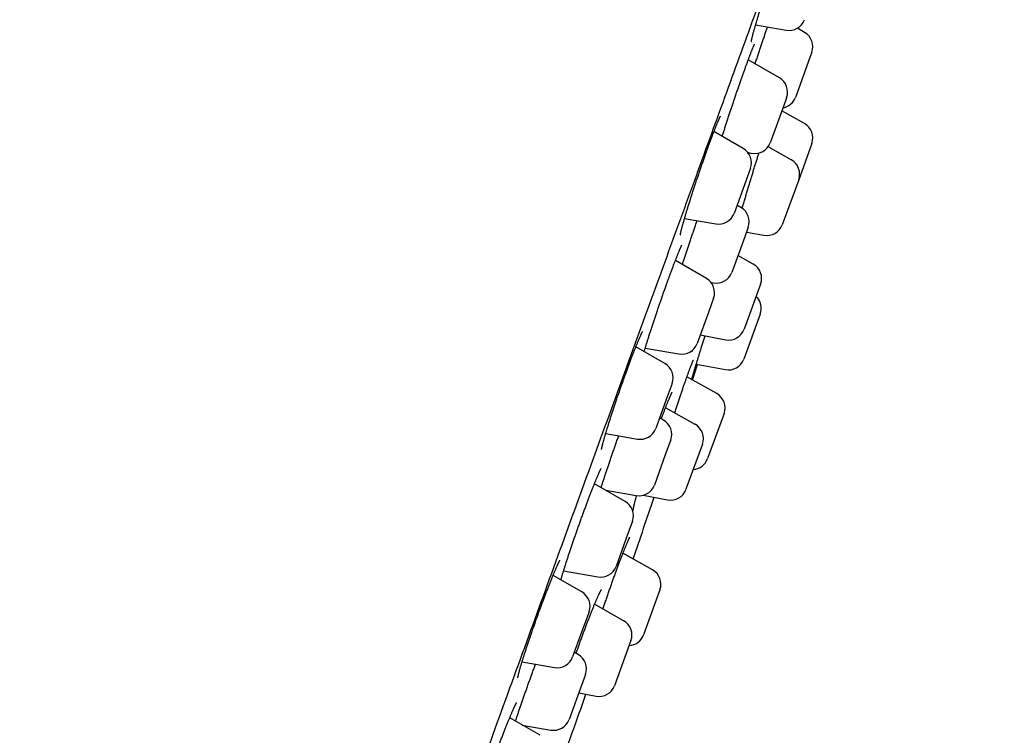
# Model space of a CAD drawing. Units: millimetres. Extents: x 8 to 436, y 12 to 574.
# Drawn here: x 406 to 436, y 520 to 542 of the extents above; entities that cross this region are included whole.
import ezdxf

# ---------------------------------------------------------------- set-up
doc = ezdxf.new("R2010")
doc.units = ezdxf.units.MM

msp = doc.modelspace()

# ---------------------------------------------------------------- linework, layer by layer
at = {"color": 7, "linetype": 'Continuous', "lineweight": 30}
for p, q in [((428.484, 541.635), (429.415, 541.471)), ((429.976, 541.404), (429.755, 541.532)), ((430.196, 540.8), (430.14, 540.646)), ((429.207, 540.021), (428.258, 540.568)), ((430.14, 540.646), (429.696, 539.427)), ((429.426, 539.417), (429.33, 539.151)), ((429.33, 539.151), (428.927, 538.044)), ((429.973, 538.631), (429.282, 539.021)), ((428.105, 537.872), (427.215, 538.386)), ((429.57, 537.526), (428.864, 537.925)), ((430.197, 538.025), (429.795, 536.92)), ((428.252, 537.743), (428.37, 537.722)), ((428.325, 537.268), (428.193, 536.905)), ((428.193, 536.905), (427.825, 535.895)), ((429.795, 536.92), (429.295, 535.547)), ((428.036, 536.074), (427.916, 536.143)), ((426.319, 535.741), (427.269, 535.574)), ((428.256, 535.47), (428.15, 535.179)), ((428.15, 535.179), (427.756, 534.097)), ((428.203, 535.325), (428.733, 535.226)), ((428.412, 534.344), (427.943, 534.609)), ((426.983, 533.911), (426.039, 534.456)), ((427.124, 533.789), (427.2, 533.776)), ((427.146, 533.757), (427.155, 533.784)), ((428.636, 533.738), (428.137, 532.365)), ((427.203, 533.307), (427.057, 532.908)), ((427.057, 532.908), (426.703, 531.934)), ((428.625, 532.828), (428.125, 531.455)), ((426.796, 532.19), (427.575, 532.045)), ((425.72, 531.32), (424.836, 531.83)), ((425.122, 531.793), (426.146, 531.613)), ((426.56, 530.818), (426.713, 531.295)), ((426.675, 531.302), (427.563, 531.135)), ((426.706, 531.296), (426.705, 531.292)), ((427.297, 530.404), (426.39, 530.913)), ((425.94, 530.716), (425.763, 530.229)), ((425.763, 530.229), (425.441, 529.343)), ((426.638, 529.469), (425.739, 529.976)), ((427.521, 529.797), (427.022, 528.424)), ((425.679, 529.598), (425.559, 529.668)), ((423.917, 529.192), (424.884, 529.022)), ((425.899, 528.994), (425.733, 528.538)), ((426.862, 528.863), (426.362, 527.49)), ((425.733, 528.538), (425.399, 527.621)), ((424.511, 527.12), (423.574, 527.661)), ((423.916, 527.463), (424.843, 527.3)), ((425.056, 527.309), (425.801, 527.17)), ((424.731, 526.516), (424.532, 525.969)), ((424.532, 525.969), (424.231, 525.143)), ((425.343, 525.037), (424.443, 525.543)), ((422.633, 525.005), (423.675, 524.822)), ((423.189, 524.364), (422.313, 524.869)), ((425.568, 524.43), (425.068, 523.057)), ((423.409, 523.76), (423.183, 523.141)), ((424.461, 523.489), (423.577, 523.988)), ((423.183, 523.141), (422.909, 522.387)), ((424.686, 522.883), (424.186, 521.51)), ((423.08, 522.457), (422.96, 522.527)), ((421.37, 522.239), (422.352, 522.066)), ((423.3, 521.853), (423.067, 521.214)), ((423.067, 521.214), (422.8, 520.481)), ((423.094, 521.288), (423.624, 521.189)), ((421.919, 519.999), (420.993, 520.533)), ((421.376, 520.312), (422.244, 520.159))]:
    msp.add_line(p, q, dxfattribs=at)
for centre, radius, start, end in [((429.502, 541.963), 0.5, 260, 340), ((429.726, 540.971), 0.5, 340, 60), ((428.957, 539.588), 0.5, 340, 60), ((429.227, 539.598), 0.5, 280, 340), ((429.727, 538.196), 0.5, 340, 60.5852), ((427.855, 537.439), 0.5, 340, 60), ((428.457, 538.215), 0.5, 260, 340), ((429.325, 537.091), 0.5, 340, 60.5852), ((427.786, 535.641), 0.5, 340, 60), ((427.356, 536.066), 0.5, 260, 340), ((428.825, 535.718), 0.5, 259.4148, 340), ((428.167, 533.909), 0.5, 340, 60.5852), ((426.733, 533.478), 0.5, 340, 60), ((427.286, 534.268), 0.5, 260, 340), ((428.155, 532.999), 0.5, 340, 46.4218), ((427.667, 532.536), 0.5, 259.4148, 340), ((426.233, 532.105), 0.5, 260, 340), ((425.47, 530.887), 0.5, 340, 60), ((427.655, 531.626), 0.5, 259.3406, 340), ((427.052, 529.968), 0.5, 340, 60.6594), ((425.429, 529.165), 0.5, 340, 60), ((426.392, 529.034), 0.5, 340, 60.5852), ((424.971, 529.514), 0.5, 260, 340), ((426.552, 528.595), 0.5, 273.5782, 340), ((424.929, 527.792), 0.5, 260, 340), ((425.893, 527.661), 0.5, 259.4148, 340), ((424.261, 526.687), 0.5, 340, 60), ((119.59, 629.547), 322.456, 341.15079, 341.50309), ((423.761, 525.314), 0.5, 260, 340), ((425.098, 524.601), 0.5, 340, 60.6594), ((422.939, 523.931), 0.5, 340, 60), ((424.216, 523.054), 0.5, 340, 60.5852), ((424.598, 523.228), 0.5, 273.5782, 340), ((422.439, 522.558), 0.5, 260, 340), ((422.83, 522.024), 0.5, 340, 60), ((423.716, 521.681), 0.5, 259.4148, 340), ((119.59, 629.547), 322.456, 339.92464, 340.37522), ((422.33, 520.652), 0.5, 260, 340)]:
    msp.add_arc(centre, radius, start, end, dxfattribs=at)
for points, knots in [([(409.029, 572.649), (409.028, 572.648), (409.005, 572.604), (408.958, 572.517), (408.889, 572.384), (408.817, 572.243), (408.741, 572.094), (408.668, 571.948), (408.598, 571.805), (408.531, 571.669), (408.462, 571.526), (408.39, 571.377), (408.316, 571.221), (408.24, 571.059), (408.161, 570.89), (408.08, 570.715), (407.996, 570.532), (407.909, 570.342), (407.82, 570.145), (407.73, 569.944), (407.639, 569.74), (407.547, 569.533), (407.452, 569.319), (407.355, 569.098), (407.253, 568.864), (407.147, 568.618), (407.035, 568.358), (406.92, 568.09), (406.802, 567.813), (406.68, 567.526), (406.558, 567.237), (406.435, 566.944), (406.311, 566.648), (406.185, 566.344), (406.055, 566.03), (405.929, 565.727), (405.809, 565.434), (405.693, 565.152), (405.576, 564.864), (405.456, 564.569), (405.333, 564.268), (405.211, 563.966), (405.089, 563.663), (404.967, 563.361), (404.843, 563.052), (404.717, 562.737), (404.582, 562.399), (404.437, 562.036), (404.283, 561.649), (404.126, 561.253), (403.966, 560.848), (403.804, 560.437), (403.64, 560.019), (403.474, 559.595), (403.305, 559.163), (403.139, 558.738), (402.976, 558.32), (402.817, 557.911), (402.656, 557.495), (402.492, 557.071), (402.325, 556.639), (402.156, 556.2), (401.984, 555.754), (401.809, 555.3), (401.632, 554.838), (401.453, 554.368), (401.27, 553.891), (401.085, 553.405), (400.897, 552.912), (400.706, 552.41), (400.513, 551.9), (400.313, 551.374), (400.107, 550.83), (399.896, 550.269), (399.681, 549.699), (399.462, 549.12), (399.241, 548.531), (399.027, 547.962), (398.822, 547.414), (398.625, 546.888), (398.425, 546.354), (398.224, 545.814), (398.02, 545.269), (397.816, 544.721), (397.611, 544.169), (397.403, 543.61), (397.191, 543.039), (396.975, 542.458), (396.756, 541.865), (396.533, 541.265), (396.309, 540.657), (396.081, 540.041), (395.851, 539.417), (395.619, 538.786), (395.383, 538.147), (395.145, 537.5), (394.905, 536.845), (394.661, 536.183), (394.416, 535.512), (394.167, 534.833), (393.922, 534.165), (393.683, 533.509), (393.447, 532.865), (393.21, 532.214), (392.97, 531.557), (392.728, 530.892), (392.565, 530.446), (392.484, 530.222)], [0, 0, 0, 0, 0.000149, 0.003242, 0.006522, 0.009996, 0.013671, 0.017556, 0.020761, 0.024103, 0.027587, 0.031217, 0.034995, 0.038926, 0.043014, 0.047262, 0.051674, 0.056254, 0.061006, 0.065933, 0.070742, 0.075714, 0.080851, 0.086157, 0.091635, 0.097635, 0.103836, 0.110242, 0.116855, 0.12368, 0.130721, 0.13756, 0.144597, 0.151835, 0.159277, 0.166927, 0.173462, 0.180146, 0.186979, 0.193964, 0.201103, 0.208397, 0.215418, 0.22258, 0.229885, 0.237334, 0.244929, 0.25388, 0.26303, 0.272381, 0.281936, 0.291696, 0.301484, 0.311475, 0.321672, 0.332075, 0.341541, 0.351176, 0.36098, 0.370957, 0.381106, 0.391431, 0.401932, 0.412611, 0.42347, 0.43451, 0.445733, 0.457141, 0.468734, 0.480515, 0.492485, 0.504645, 0.517591, 0.53075, 0.544124, 0.557714, 0.571522, 0.58555, 0.597724, 0.610062, 0.622564, 0.635231, 0.648066, 0.660835, 0.673767, 0.686864, 0.700125, 0.713829, 0.727707, 0.741761, 0.755991, 0.770399, 0.784986, 0.799753, 0.814701, 0.829832, 0.845146, 0.860645, 0.876329, 0.892201, 0.90826, 0.923147, 0.938195, 0.953403, 0.968772, 0.984304, 1, 1, 1, 1]), ([(420.487, 520.03), (420.829, 520.97), (421.51, 522.841), (422.524, 525.628), (423.525, 528.379), (424.514, 531.094), (425.488, 533.772), (426.446, 536.403), (427.379, 538.966), (428.278, 541.437), (429.14, 543.805), (429.965, 546.071), (430.752, 548.233), (431.498, 550.284), (432.198, 552.208), (432.846, 553.987), (433.437, 555.612), (433.973, 557.083), (434.452, 558.4), (434.874, 559.558), (435.235, 560.551), (435.532, 561.367), (435.763, 562.001), (435.929, 562.458), (436.022, 562.712), (436.059, 562.815), (436.048, 562.785), (436.048, 562.785)], [0, 0, 0, 0, 0.0419673, 0.083573, 0.1249961, 0.1664181, 0.2080207, 0.249983, 0.2919528, 0.3335599, 0.3749835, 0.4164051, 0.4580061, 0.4999658, 0.5419356, 0.5835427, 0.6249663, 0.6663879, 0.7079889, 0.7499486, 0.7919184, 0.8335255, 0.8749491, 0.9163707, 0.9579717, 0.9999314, 1, 1, 1, 1]), ([(428.352, 541.125), (428.352, 541.125), (428.352, 541.124), (428.352, 541.126), (428.353, 541.13), (428.354, 541.136), (428.355, 541.144), (428.357, 541.155), (428.36, 541.168), (428.363, 541.184), (428.367, 541.202), (428.372, 541.223), (428.378, 541.247), (428.384, 541.273), (428.392, 541.301), (428.399, 541.331), (428.408, 541.364), (428.417, 541.398), (428.427, 541.434), (428.438, 541.473), (428.449, 541.512), (428.461, 541.554), (428.473, 541.597), (428.486, 541.643), (428.5, 541.69), (428.514, 541.738), (428.529, 541.787), (428.544, 541.838), (428.56, 541.89), (428.576, 541.944), (428.593, 541.999), (428.61, 542.055), (428.627, 542.112), (428.645, 542.17), (428.664, 542.229), (428.683, 542.289), (428.702, 542.349), (428.721, 542.41), (428.741, 542.472), (428.76, 542.534), (428.781, 542.597), (428.801, 542.661), (428.822, 542.724), (428.842, 542.788), (428.863, 542.852), (428.884, 542.917), (428.906, 542.981), (428.927, 543.045), (428.948, 543.109), (428.969, 543.172), (428.99, 543.236), (429.012, 543.299), (429.033, 543.362), (429.054, 543.424), (429.075, 543.486), (429.096, 543.547), (429.117, 543.607), (429.137, 543.667), (429.158, 543.725), (429.178, 543.783), (429.198, 543.84), (429.217, 543.896), (429.237, 543.95), (429.256, 544.004), (429.275, 544.056), (429.293, 544.107), (429.311, 544.157), (429.328, 544.204), (429.345, 544.251), (429.362, 544.296), (429.378, 544.339), (429.394, 544.381), (429.409, 544.42), (429.423, 544.458), (429.437, 544.494), (429.45, 544.528), (429.463, 544.561), (429.475, 544.591), (429.487, 544.619), (429.497, 544.645), (429.507, 544.669), (429.517, 544.69), (429.525, 544.709), (429.532, 544.725), (429.539, 544.739), (429.544, 544.75), (429.548, 544.758), (429.551, 544.764), (429.552, 544.767), (429.553, 544.768), (429.553, 544.768), (429.553, 544.768)], [0, 0, 0, 0, 0.002102, 0.008997, 0.016544, 0.024736, 0.033534, 0.042874, 0.052688, 0.062781, 0.073288, 0.084149, 0.095295, 0.106669, 0.118218, 0.129899, 0.141672, 0.153505, 0.165369, 0.177236, 0.189088, 0.200956, 0.212907, 0.224954, 0.237044, 0.249113, 0.261108, 0.273079, 0.285157, 0.297229, 0.309315, 0.321429, 0.333587, 0.345672, 0.357786, 0.369944, 0.382101, 0.394203, 0.406237, 0.418383, 0.430522, 0.442659, 0.45481, 0.466993, 0.479164, 0.491294, 0.503414, 0.515528, 0.527639, 0.539749, 0.551862, 0.563979, 0.576104, 0.588237, 0.600383, 0.612535, 0.624659, 0.636749, 0.648825, 0.660907, 0.673009, 0.685156, 0.697241, 0.709355, 0.721496, 0.733616, 0.745671, 0.757645, 0.769633, 0.781677, 0.79373, 0.805738, 0.817659, 0.829469, 0.841378, 0.853225, 0.865027, 0.876798, 0.888547, 0.900205, 0.911704, 0.923057, 0.93423, 0.945177, 0.95584, 0.966144, 0.974963, 0.983236, 0.990907, 0.997947, 1, 1, 1, 1]), ([(428.468, 540.447), (428.473, 540.463), (428.485, 540.501), (428.505, 540.56), (428.527, 540.625), (428.548, 540.689), (428.569, 540.753), (428.591, 540.817), (428.612, 540.88), (428.633, 540.943), (428.655, 541.006), (428.676, 541.069), (428.697, 541.132), (428.718, 541.193), (428.739, 541.253), (428.759, 541.313), (428.779, 541.373), (428.799, 541.431), (428.819, 541.488), (428.835, 541.535), (428.845, 541.562), (428.848, 541.571)], [0, 0, 0, 0, 0.041547, 0.096834, 0.152052, 0.207134, 0.262017, 0.316643, 0.371078, 0.425687, 0.480698, 0.535887, 0.590993, 0.645745, 0.700014, 0.754906, 0.809688, 0.864455, 0.919287, 0.974259, 1, 1, 1, 1]), ([(427.468, 538.24), (427.469, 538.242), (427.475, 538.262), (427.487, 538.3), (427.505, 538.356), (427.523, 538.413), (427.541, 538.471), (427.56, 538.531), (427.58, 538.591), (427.599, 538.652), (427.619, 538.714), (427.64, 538.776), (427.66, 538.839), (427.681, 538.902), (427.702, 538.965), (427.723, 539.029), (427.744, 539.092), (427.765, 539.156), (427.787, 539.22), (427.808, 539.285), (427.83, 539.349), (427.851, 539.412), (427.873, 539.476), (427.894, 539.539), (427.916, 539.602), (427.937, 539.664), (427.958, 539.726), (427.98, 539.788), (428.001, 539.849), (428.022, 539.909), (428.042, 539.968), (428.063, 540.026), (428.083, 540.083), (428.103, 540.139), (428.123, 540.195), (428.142, 540.249), (428.161, 540.302), (428.179, 540.351), (428.193, 540.391), (428.208, 540.43), (428.223, 540.471), (428.24, 540.518), (428.256, 540.563), (428.273, 540.606), (428.288, 540.648), (428.304, 540.689), (428.318, 540.727), (428.333, 540.764), (428.346, 540.799), (428.359, 540.832), (428.371, 540.862), (428.383, 540.891), (428.393, 540.917), (428.404, 540.942), (428.413, 540.963), (428.421, 540.983), (428.429, 541), (428.435, 541.015), (428.441, 541.027), (428.445, 541.036), (428.448, 541.042), (428.45, 541.046), (428.452, 541.048), (428.452, 541.048), (428.452, 541.048)], [0, 0, 0, 0, 0.0017918, 0.0189485, 0.0360427, 0.0531654, 0.0703879, 0.0876906, 0.1050532, 0.1224549, 0.1398742, 0.1572855, 0.1746645, 0.1919907, 0.2092448, 0.2264201, 0.2436138, 0.2609143, 0.2783015, 0.2957031, 0.3130233, 0.330202, 0.3474037, 0.3646948, 0.3819704, 0.399259, 0.4165822, 0.4339576, 0.4512096, 0.4685053, 0.4858409, 0.5031528, 0.5203772, 0.537499, 0.5548007, 0.5720618, 0.5893133, 0.6065821, 0.621392, 0.6305188, 0.6477107, 0.664835, 0.6819288, 0.6990205, 0.7161328, 0.7332996, 0.7503533, 0.7674512, 0.7845372, 0.8015311, 0.8183637, 0.8349643, 0.8516333, 0.8680948, 0.8843836, 0.9004834, 0.9163626, 0.9319707, 0.9468595, 0.9599212, 0.9721797, 0.9835048, 0.9938195, 1, 1, 1, 1]), ([(426.19, 535.24), (426.19, 535.24), (426.19, 535.24), (426.19, 535.243), (426.191, 535.247), (426.192, 535.255), (426.194, 535.264), (426.196, 535.276), (426.199, 535.291), (426.203, 535.308), (426.207, 535.328), (426.213, 535.35), (426.219, 535.375), (426.225, 535.401), (426.233, 535.43), (426.241, 535.461), (426.25, 535.495), (426.259, 535.53), (426.27, 535.567), (426.281, 535.606), (426.292, 535.647), (426.304, 535.69), (426.317, 535.734), (426.331, 535.78), (426.345, 535.827), (426.359, 535.876), (426.375, 535.927), (426.39, 535.978), (426.407, 536.031), (426.423, 536.086), (426.441, 536.141), (426.458, 536.197), (426.476, 536.255), (426.495, 536.313), (426.514, 536.372), (426.533, 536.432), (426.553, 536.493), (426.573, 536.555), (426.593, 536.617), (426.613, 536.679), (426.634, 536.742), (426.655, 536.805), (426.676, 536.869), (426.697, 536.932), (426.719, 536.996), (426.74, 537.06), (426.762, 537.124), (426.784, 537.188), (426.805, 537.251), (426.827, 537.315), (426.849, 537.378), (426.871, 537.44), (426.892, 537.503), (426.914, 537.564), (426.935, 537.625), (426.957, 537.686), (426.978, 537.745), (426.999, 537.804), (427.02, 537.862), (427.041, 537.919), (427.061, 537.975), (427.081, 538.03), (427.101, 538.083), (427.12, 538.136), (427.139, 538.187), (427.158, 538.237), (427.176, 538.285), (427.194, 538.331), (427.211, 538.376), (427.228, 538.42), (427.244, 538.462), (427.26, 538.502), (427.275, 538.541), (427.29, 538.577), (427.304, 538.612), (427.317, 538.644), (427.33, 538.675), (427.342, 538.703), (427.354, 538.73), (427.364, 538.754), (427.374, 538.776), (427.383, 538.795), (427.391, 538.812), (427.398, 538.826), (427.403, 538.838), (427.408, 538.846), (427.411, 538.852), (427.413, 538.856), (427.414, 538.858), (427.414, 538.858), (427.414, 538.858)], [0, 0, 0, 0, 0.005348, 0.012506, 0.02032, 0.028781, 0.037853, 0.047477, 0.057581, 0.068084, 0.078907, 0.089977, 0.101229, 0.112606, 0.124076, 0.135616, 0.147358, 0.159233, 0.171176, 0.18312, 0.194916, 0.206951, 0.218985, 0.231032, 0.243107, 0.255228, 0.267408, 0.27948, 0.291631, 0.303816, 0.315987, 0.328097, 0.34019, 0.352384, 0.364565, 0.376752, 0.388962, 0.401199, 0.413404, 0.425585, 0.43776, 0.449931, 0.462101, 0.474274, 0.486451, 0.498634, 0.510827, 0.523033, 0.535252, 0.547461, 0.559643, 0.571799, 0.58395, 0.596114, 0.608309, 0.62053, 0.632692, 0.644907, 0.657136, 0.66933, 0.681451, 0.693531, 0.705655, 0.717822, 0.729988, 0.742106, 0.754137, 0.766167, 0.778237, 0.790278, 0.802311, 0.814352, 0.826404, 0.838375, 0.85029, 0.86215, 0.873949, 0.885674, 0.897312, 0.908844, 0.920244, 0.931481, 0.942511, 0.953279, 0.963717, 0.972625, 0.981011, 0.988829, 0.996052, 1, 1, 1, 1]), ([(428.074, 536.049), (428.076, 536.054), (428.083, 536.079), (428.096, 536.124), (428.115, 536.187), (428.133, 536.25), (428.152, 536.313), (428.171, 536.377), (428.19, 536.441), (428.209, 536.506), (428.229, 536.57), (428.248, 536.635), (428.268, 536.7), (428.287, 536.765), (428.307, 536.83), (428.326, 536.895), (428.346, 536.959), (428.365, 537.024), (428.385, 537.088), (428.404, 537.151), (428.423, 537.213), (428.443, 537.276), (428.462, 537.337), (428.48, 537.398), (428.499, 537.458), (428.517, 537.517), (428.536, 537.576), (428.553, 537.633), (428.57, 537.685), (428.58, 537.718), (428.585, 537.733)], [0, 0, 0, 0, 0.008769, 0.045497, 0.082428, 0.119583, 0.156812, 0.193927, 0.230775, 0.267506, 0.304524, 0.341495, 0.378483, 0.415533, 0.452697, 0.489653, 0.526645, 0.563766, 0.600886, 0.637845, 0.67457, 0.711516, 0.748527, 0.785509, 0.822523, 0.859617, 0.896717, 0.933648, 0.970538, 1, 1, 1, 1]), ([(426.253, 534.332), (426.256, 534.34), (426.264, 534.367), (426.279, 534.413), (426.298, 534.47), (426.317, 534.528), (426.336, 534.587), (426.356, 534.647), (426.376, 534.708), (426.396, 534.769), (426.417, 534.831), (426.437, 534.894), (426.458, 534.956), (426.479, 535.019), (426.5, 535.082), (426.522, 535.146), (426.544, 535.21), (426.565, 535.274), (426.587, 535.338), (426.609, 535.402), (426.631, 535.465), (426.653, 535.529), (426.674, 535.592), (426.691, 535.64), (426.701, 535.667), (426.703, 535.674)], [0, 0, 0, 0, 0.0212239, 0.0667199, 0.1124772, 0.1584436, 0.2045653, 0.2507863, 0.2970498, 0.3432859, 0.3894323, 0.4354346, 0.4812417, 0.5268516, 0.5725262, 0.6185123, 0.6647109, 0.710924, 0.7569036, 0.8025007, 0.8482714, 0.8942041, 0.9401058, 0.9860488, 1, 1, 1, 1]), ([(425.089, 531.684), (425.091, 531.688), (425.096, 531.706), (425.105, 531.738), (425.119, 531.782), (425.132, 531.827), (425.147, 531.874), (425.161, 531.922), (425.177, 531.972), (425.193, 532.023), (425.209, 532.076), (425.227, 532.13), (425.244, 532.185), (425.262, 532.241), (425.281, 532.299), (425.3, 532.357), (425.319, 532.416), (425.338, 532.475), (425.358, 532.535), (425.378, 532.596), (425.399, 532.658), (425.42, 532.72), (425.441, 532.783), (425.462, 532.846), (425.483, 532.909), (425.505, 532.973), (425.527, 533.036), (425.548, 533.1), (425.57, 533.164), (425.593, 533.228), (425.615, 533.292), (425.637, 533.355), (425.659, 533.418), (425.681, 533.481), (425.703, 533.543), (425.725, 533.605), (425.747, 533.666), (425.768, 533.727), (425.79, 533.786), (425.811, 533.846), (425.827, 533.89), (425.84, 533.925), (425.852, 533.96), (425.87, 534.007), (425.89, 534.062), (425.91, 534.116), (425.93, 534.169), (425.949, 534.221), (425.968, 534.271), (425.987, 534.321), (426.005, 534.368), (426.023, 534.415), (426.04, 534.459), (426.056, 534.502), (426.073, 534.543), (426.088, 534.583), (426.103, 534.62), (426.118, 534.656), (426.131, 534.69), (426.145, 534.722), (426.157, 534.752), (426.169, 534.779), (426.18, 534.805), (426.19, 534.828), (426.199, 534.849), (426.208, 534.868), (426.215, 534.884), (426.222, 534.897), (426.227, 534.907), (426.231, 534.915), (426.234, 534.921), (426.236, 534.924), (426.236, 534.925), (426.236, 534.925), (426.236, 534.925)], [0, 0, 0, 0, 0.004448, 0.019256, 0.034048, 0.0488, 0.063505, 0.078199, 0.092965, 0.107819, 0.122744, 0.137719, 0.152725, 0.167742, 0.182747, 0.197718, 0.212639, 0.227492, 0.242308, 0.257186, 0.27217, 0.287201, 0.302203, 0.317106, 0.331937, 0.346896, 0.361831, 0.376767, 0.391726, 0.406727, 0.42168, 0.436603, 0.451586, 0.46658, 0.481524, 0.49638, 0.51127, 0.526227, 0.541167, 0.556117, 0.571093, 0.575391, 0.583285, 0.598195, 0.613053, 0.627891, 0.642737, 0.657606, 0.672535, 0.687395, 0.702296, 0.717221, 0.732106, 0.746897, 0.761546, 0.776294, 0.790969, 0.805604, 0.820217, 0.834825, 0.849446, 0.863685, 0.878081, 0.892336, 0.906346, 0.919999, 0.933203, 0.946245, 0.958912, 0.969793, 0.980003, 0.989466, 0.998142, 1, 1, 1, 1]), ([(423.788, 528.699), (423.788, 528.699), (423.788, 528.699), (423.789, 528.701), (423.789, 528.705), (423.79, 528.712), (423.792, 528.721), (423.794, 528.732), (423.797, 528.746), (423.801, 528.763), (423.805, 528.782), (423.81, 528.804), (423.816, 528.828), (423.822, 528.854), (423.83, 528.883), (423.838, 528.914), (423.847, 528.947), (423.856, 528.981), (423.867, 529.018), (423.878, 529.057), (423.89, 529.098), (423.902, 529.14), (423.915, 529.184), (423.929, 529.23), (423.943, 529.277), (423.958, 529.325), (423.973, 529.375), (423.989, 529.427), (424.006, 529.479), (424.023, 529.533), (424.04, 529.588), (424.058, 529.645), (424.077, 529.702), (424.095, 529.76), (424.115, 529.819), (424.134, 529.879), (424.154, 529.939), (424.175, 530), (424.195, 530.062), (424.216, 530.124), (424.237, 530.186), (424.259, 530.25), (424.28, 530.313), (424.302, 530.377), (424.324, 530.44), (424.346, 530.504), (424.368, 530.567), (424.391, 530.631), (424.413, 530.694), (424.435, 530.757), (424.458, 530.82), (424.48, 530.883), (424.502, 530.945), (424.525, 531.007), (424.547, 531.068), (424.569, 531.128), (424.59, 531.187), (424.612, 531.245), (424.633, 531.303), (424.655, 531.36), (424.675, 531.415), (424.696, 531.47), (424.716, 531.523), (424.736, 531.575), (424.756, 531.626), (424.775, 531.676), (424.794, 531.724), (424.812, 531.771), (424.83, 531.816), (424.848, 531.859), (424.864, 531.901), (424.881, 531.941), (424.897, 531.979), (424.912, 532.016), (424.926, 532.05), (424.94, 532.082), (424.953, 532.113), (424.966, 532.141), (424.978, 532.168), (424.989, 532.192), (424.999, 532.213), (425.008, 532.232), (425.016, 532.249), (425.023, 532.263), (425.029, 532.274), (425.033, 532.282), (425.037, 532.288), (425.039, 532.292), (425.041, 532.295), (425.041, 532.295), (425.041, 532.295)], [0, 0, 0, 0, 0.004044, 0.011218, 0.019002, 0.027381, 0.036317, 0.045764, 0.055526, 0.065749, 0.076417, 0.087431, 0.098695, 0.110117, 0.121389, 0.133098, 0.144857, 0.156674, 0.168556, 0.180515, 0.192555, 0.204496, 0.216552, 0.228674, 0.240818, 0.252924, 0.26496, 0.277156, 0.289338, 0.301526, 0.313735, 0.325981, 0.338212, 0.350419, 0.362621, 0.374821, 0.387022, 0.399226, 0.411436, 0.423654, 0.435883, 0.448124, 0.460382, 0.472643, 0.484881, 0.49709, 0.50929, 0.5215, 0.533736, 0.546024, 0.558251, 0.57051, 0.582798, 0.595069, 0.607279, 0.619424, 0.631597, 0.643827, 0.656075, 0.668294, 0.680442, 0.692551, 0.704736, 0.716897, 0.729054, 0.741223, 0.753419, 0.765584, 0.777705, 0.789801, 0.801871, 0.813915, 0.825931, 0.837915, 0.849864, 0.861771, 0.873629, 0.885428, 0.897141, 0.908682, 0.920019, 0.931175, 0.942126, 0.952839, 0.961943, 0.971493, 0.980031, 0.988005, 0.995369, 1, 1, 1, 1]), ([(426.535, 530.832), (426.536, 530.836), (426.54, 530.848), (426.546, 530.87), (426.554, 530.897), (426.562, 530.926), (426.572, 530.957), (426.581, 530.991), (426.592, 531.026), (426.603, 531.062), (426.614, 531.101), (426.626, 531.141), (426.639, 531.183), (426.652, 531.227), (426.666, 531.273), (426.681, 531.32), (426.695, 531.368), (426.711, 531.418), (426.726, 531.47), (426.742, 531.522), (426.759, 531.576), (426.776, 531.631), (426.793, 531.687), (426.811, 531.744), (426.829, 531.802), (426.847, 531.862), (426.866, 531.922), (426.885, 531.983), (426.904, 532.045), (426.923, 532.105), (426.935, 532.144), (426.941, 532.163)], [0, 0, 0, 0, 0.020462, 0.054712, 0.089213, 0.123915, 0.158785, 0.193767, 0.228688, 0.263627, 0.298567, 0.33355, 0.368626, 0.403872, 0.439053, 0.474297, 0.50969, 0.545104, 0.58038, 0.615405, 0.650551, 0.685781, 0.720998, 0.756255, 0.791599, 0.827098, 0.862285, 0.897667, 0.933147, 0.968561, 1, 1, 1, 1]), ([(426.559, 531.684), (426.559, 531.684), (426.559, 531.683), (426.559, 531.685), (426.559, 531.688), (426.56, 531.694), (426.561, 531.702), (426.563, 531.713), (426.565, 531.724), (426.567, 531.732), (426.567, 531.735)], [0, 0, 0, 0, 0.029577, 0.147788, 0.277626, 0.419169, 0.571991, 0.735205, 0.90758, 1, 1, 1, 1]), ([(426.017, 529.82), (426.017, 529.82), (426.024, 529.842), (426.038, 529.885), (426.059, 529.948), (426.08, 530.011), (426.101, 530.074), (426.122, 530.135), (426.142, 530.196), (426.163, 530.257), (426.183, 530.317), (426.203, 530.375), (426.223, 530.433), (426.242, 530.49), (426.262, 530.546), (426.28, 530.601), (426.299, 530.655), (426.317, 530.707), (426.335, 530.758), (426.353, 530.807), (426.37, 530.856), (426.386, 530.902), (426.403, 530.947), (426.417, 530.986), (426.428, 531.017), (426.439, 531.048), (426.451, 531.081), (426.465, 531.119), (426.478, 531.155), (426.491, 531.189), (426.503, 531.221), (426.515, 531.251), (426.526, 531.279), (426.536, 531.305), (426.546, 531.328), (426.554, 531.35), (426.562, 531.368), (426.569, 531.385), (426.575, 531.398), (426.58, 531.409), (426.584, 531.417), (426.586, 531.422), (426.588, 531.426), (426.588, 531.427), (426.588, 531.427), (426.588, 531.427)], [0, 0, 0, 0, 0.0004267, 0.0266363, 0.0529471, 0.07924, 0.105381, 0.1312937, 0.1574119, 0.1835359, 0.2096445, 0.2357779, 0.2619709, 0.288216, 0.3142425, 0.340387, 0.3665678, 0.3926793, 0.4186342, 0.444532, 0.4706053, 0.4966184, 0.5226153, 0.5486354, 0.5664401, 0.5802293, 0.6060636, 0.6317739, 0.6574069, 0.6829978, 0.7085788, 0.734191, 0.7594941, 0.7848159, 0.8099508, 0.8347512, 0.859051, 0.8826631, 0.9060975, 0.9284857, 0.9476165, 0.9655196, 0.9820616, 0.997167, 1, 1, 1, 1]), ([(425.611, 529.637), (425.617, 529.652), (425.629, 529.685), (425.647, 529.735), (425.666, 529.786), (425.685, 529.836), (425.703, 529.884), (425.721, 529.93), (425.738, 529.975), (425.755, 530.018), (425.771, 530.06), (425.787, 530.099), (425.802, 530.138), (425.817, 530.174), (425.831, 530.208), (425.845, 530.24), (425.858, 530.271), (425.87, 530.299), (425.881, 530.324), (425.892, 530.348), (425.902, 530.369), (425.911, 530.388), (425.919, 530.404), (425.926, 530.417), (425.931, 530.428), (425.936, 530.436), (425.939, 530.441), (425.941, 530.445), (425.942, 530.446), (425.942, 530.446), (425.942, 530.446)], [0, 0, 0, 0, 0.03413, 0.074441, 0.114874, 0.155286, 0.195512, 0.235428, 0.275356, 0.315368, 0.355268, 0.395113, 0.434963, 0.474827, 0.514337, 0.553607, 0.592626, 0.631353, 0.669731, 0.707689, 0.745136, 0.781952, 0.817991, 0.85307, 0.886975, 0.916109, 0.943402, 0.968792, 0.992323, 1, 1, 1, 1]), ([(423.778, 527.543), (423.782, 527.558), (423.792, 527.588), (423.807, 527.636), (423.823, 527.686), (423.84, 527.738), (423.857, 527.791), (423.875, 527.845), (423.893, 527.9), (423.912, 527.956), (423.93, 528.013), (423.95, 528.07), (423.969, 528.129), (423.989, 528.189), (424.01, 528.25), (424.031, 528.311), (424.051, 528.372), (424.073, 528.434), (424.094, 528.497), (424.116, 528.56), (424.138, 528.623), (424.16, 528.686), (424.182, 528.75), (424.204, 528.814), (424.226, 528.878), (424.249, 528.941), (424.271, 529.005), (424.293, 529.065), (424.307, 529.104), (424.313, 529.122)], [0, 0, 0, 0, 0.0347124, 0.0719039, 0.1092391, 0.1466679, 0.1841399, 0.2215968, 0.2589833, 0.2962539, 0.3333659, 0.3703713, 0.4074707, 0.4448601, 0.4823894, 0.5198837, 0.5571529, 0.5941042, 0.6314877, 0.6688039, 0.7061176, 0.7434804, 0.7809464, 0.8183869, 0.8556483, 0.8930748, 0.9305509, 0.9679271, 1, 1, 1, 1]), ([(422.552, 524.731), (422.553, 524.736), (422.558, 524.751), (422.566, 524.779), (422.576, 524.814), (422.587, 524.852), (422.598, 524.891), (422.611, 524.932), (422.624, 524.975), (422.638, 525.019), (422.652, 525.066), (422.667, 525.114), (422.683, 525.163), (422.699, 525.213), (422.715, 525.265), (422.733, 525.318), (422.75, 525.372), (422.768, 525.427), (422.787, 525.483), (422.806, 525.541), (422.825, 525.599), (422.845, 525.658), (422.865, 525.718), (422.886, 525.778), (422.907, 525.839), (422.928, 525.901), (422.949, 525.963), (422.971, 526.026), (422.993, 526.089), (423.015, 526.152), (423.037, 526.216), (423.06, 526.28), (423.082, 526.343), (423.105, 526.407), (423.127, 526.47), (423.15, 526.533), (423.173, 526.596), (423.195, 526.659), (423.215, 526.712), (423.234, 526.765), (423.253, 526.817), (423.275, 526.878), (423.297, 526.938), (423.319, 526.997), (423.341, 527.056), (423.363, 527.114), (423.384, 527.171), (423.406, 527.227), (423.426, 527.282), (423.447, 527.336), (423.467, 527.388), (423.487, 527.439), (423.506, 527.489), (423.525, 527.537), (423.544, 527.584), (423.562, 527.629), (423.579, 527.673), (423.596, 527.716), (423.613, 527.756), (423.629, 527.795), (423.644, 527.832), (423.659, 527.867), (423.673, 527.9), (423.686, 527.931), (423.699, 527.96), (423.711, 527.986), (423.722, 528.011), (423.732, 528.034), (423.742, 528.054), (423.75, 528.072), (423.758, 528.087), (423.764, 528.099), (423.769, 528.109), (423.772, 528.115), (423.775, 528.12), (423.777, 528.123), (423.777, 528.123), (423.777, 528.123)], [0, 0, 0, 0, 0.0061042, 0.0196301, 0.0331735, 0.0467234, 0.0604112, 0.0742112, 0.0880996, 0.1020536, 0.1160509, 0.13007, 0.1440881, 0.1580814, 0.172032, 0.1859271, 0.1998159, 0.2137794, 0.2278375, 0.2419307, 0.2559858, 0.269942, 0.2838588, 0.2978926, 0.3119118, 0.3259403, 0.3399947, 0.3540934, 0.3681122, 0.3821478, 0.3962308, 0.4103145, 0.4243424, 0.4382919, 0.4523361, 0.4663951, 0.4804461, 0.4945113, 0.5088606, 0.5162805, 0.5303162, 0.544304, 0.5582762, 0.5722573, 0.5862641, 0.6003307, 0.6143444, 0.6283943, 0.642477, 0.6565387, 0.6705274, 0.6843993, 0.6983719, 0.7123018, 0.7262168, 0.7401397, 0.7540856, 0.7679687, 0.7818255, 0.7957351, 0.8096227, 0.8234088, 0.8370242, 0.8504715, 0.8639857, 0.8774708, 0.8908883, 0.9041921, 0.9173271, 0.9302273, 0.9428138, 0.9549934, 0.9654707, 0.9753183, 0.9844673, 0.9928757, 1, 1, 1, 1]), ([(424.751, 526.839), (424.751, 526.839), (424.751, 526.839), (424.752, 526.841), (424.752, 526.845), (424.753, 526.852), (424.754, 526.861), (424.756, 526.873), (424.759, 526.887), (424.762, 526.904), (424.765, 526.924), (424.77, 526.946), (424.775, 526.97), (424.781, 526.997), (424.788, 527.026), (424.795, 527.057), (424.803, 527.09), (424.812, 527.125), (424.821, 527.162), (424.831, 527.202), (424.842, 527.242), (424.851, 527.275), (424.856, 527.294), (424.857, 527.299)], [0, 0, 0, 0, 0.020603, 0.054628, 0.091603, 0.131525, 0.174282, 0.219663, 0.267382, 0.31711, 0.368504, 0.421232, 0.474988, 0.529499, 0.584532, 0.639901, 0.695643, 0.752329, 0.809634, 0.867246, 0.924847, 0.981814, 1, 1, 1, 1]), ([(423.832, 523.844), (423.835, 523.851), (423.844, 523.88), (423.861, 523.929), (423.882, 523.992), (423.904, 524.056), (423.926, 524.119), (423.948, 524.183), (423.97, 524.247), (423.992, 524.311), (424.014, 524.375), (424.037, 524.439), (424.059, 524.502), (424.081, 524.565), (424.103, 524.627), (424.125, 524.689), (424.147, 524.75), (424.169, 524.811), (424.188, 524.864), (424.203, 524.906), (424.219, 524.948), (424.237, 524.997), (424.258, 525.054), (424.279, 525.11), (424.299, 525.166), (424.319, 525.22), (424.339, 525.273), (424.359, 525.325), (424.378, 525.375), (424.397, 525.425), (424.416, 525.473), (424.434, 525.519), (424.451, 525.563), (424.468, 525.606), (424.484, 525.647), (424.5, 525.686), (424.515, 525.724), (424.53, 525.76), (424.544, 525.794), (424.558, 525.826), (424.57, 525.856), (424.583, 525.883), (424.594, 525.909), (424.604, 525.932), (424.614, 525.953), (424.622, 525.971), (424.63, 525.987), (424.637, 526.001), (424.642, 526.011), (424.646, 526.019), (424.649, 526.024), (424.651, 526.027), (424.652, 526.029), (424.652, 526.029), (424.652, 526.028)], [0, 0, 0, 0, 0.007539, 0.02862, 0.04973, 0.070832, 0.091958, 0.113137, 0.134378, 0.15543, 0.176586, 0.19778, 0.218932, 0.23997, 0.260975, 0.282134, 0.303257, 0.324384, 0.345541, 0.358255, 0.369412, 0.390496, 0.411506, 0.43249, 0.453485, 0.474515, 0.495631, 0.516655, 0.537736, 0.558856, 0.579929, 0.600877, 0.621633, 0.642534, 0.663345, 0.684111, 0.704863, 0.725629, 0.746431, 0.766755, 0.787331, 0.807773, 0.827955, 0.847743, 0.867054, 0.886314, 0.90527, 0.923781, 0.941693, 0.95703, 0.971414, 0.984754, 0.997003, 1, 1, 1, 1]), ([(421.239, 521.75), (421.239, 521.75), (421.239, 521.749), (421.239, 521.751), (421.24, 521.754), (421.241, 521.76), (421.242, 521.768), (421.244, 521.778), (421.246, 521.791), (421.25, 521.806), (421.254, 521.824), (421.259, 521.845), (421.264, 521.868), (421.271, 521.893), (421.278, 521.921), (421.286, 521.951), (421.295, 521.983), (421.304, 522.017), (421.315, 522.053), (421.326, 522.09), (421.337, 522.13), (421.35, 522.171), (421.363, 522.214), (421.376, 522.259), (421.391, 522.306), (421.406, 522.354), (421.421, 522.403), (421.437, 522.454), (421.454, 522.506), (421.471, 522.559), (421.489, 522.613), (421.507, 522.669), (421.526, 522.725), (421.545, 522.783), (421.565, 522.841), (421.585, 522.9), (421.605, 522.96), (421.626, 523.021), (421.647, 523.082), (421.668, 523.144), (421.69, 523.206), (421.712, 523.269), (421.734, 523.332), (421.756, 523.395), (421.778, 523.458), (421.801, 523.522), (421.824, 523.586), (421.847, 523.649), (421.87, 523.713), (421.893, 523.775), (421.916, 523.838), (421.938, 523.9), (421.961, 523.962), (421.984, 524.024), (422.007, 524.085), (422.029, 524.145), (422.052, 524.204), (422.074, 524.262), (422.096, 524.32), (422.118, 524.377), (422.14, 524.433), (422.161, 524.488), (422.182, 524.542), (422.203, 524.594), (422.223, 524.645), (422.243, 524.695), (422.262, 524.744), (422.281, 524.791), (422.3, 524.836), (422.318, 524.88), (422.335, 524.922), (422.353, 524.963), (422.369, 525.002), (422.385, 525.039), (422.4, 525.074), (422.415, 525.107), (422.428, 525.138), (422.441, 525.167), (422.454, 525.193), (422.465, 525.218), (422.476, 525.24), (422.486, 525.26), (422.495, 525.278), (422.503, 525.293), (422.509, 525.306), (422.514, 525.315), (422.518, 525.322), (422.521, 525.326), (422.523, 525.329), (422.523, 525.329), (422.523, 525.329)], [0, 0, 0, 0, 0.001134, 0.008019, 0.015537, 0.023686, 0.032433, 0.041718, 0.051232, 0.061466, 0.072013, 0.082837, 0.093902, 0.105182, 0.116656, 0.128279, 0.139926, 0.151735, 0.163645, 0.1756, 0.18755, 0.199479, 0.21157, 0.223668, 0.235789, 0.24795, 0.260141, 0.272321, 0.284496, 0.296673, 0.308855, 0.321042, 0.333238, 0.345444, 0.357662, 0.369895, 0.382145, 0.394414, 0.406667, 0.418904, 0.43112, 0.443336, 0.455569, 0.467839, 0.480124, 0.492366, 0.504662, 0.516975, 0.529253, 0.541464, 0.553651, 0.565881, 0.578155, 0.590436, 0.602672, 0.614832, 0.627017, 0.639243, 0.651456, 0.663676, 0.67592, 0.688185, 0.700404, 0.712606, 0.724794, 0.736969, 0.749132, 0.761285, 0.773429, 0.785562, 0.797687, 0.809801, 0.821904, 0.833949, 0.845881, 0.857749, 0.869564, 0.881337, 0.893075, 0.904529, 0.916061, 0.927454, 0.938621, 0.949465, 0.959883, 0.969772, 0.978315, 0.986323, 0.993764, 1, 1, 1, 1]), ([(423.016, 522.494), (423.017, 522.497), (423.025, 522.52), (423.041, 522.565), (423.063, 522.628), (423.085, 522.692), (423.108, 522.755), (423.13, 522.819), (423.153, 522.882), (423.176, 522.945), (423.198, 523.008), (423.221, 523.07), (423.244, 523.131), (423.266, 523.192), (423.289, 523.253), (423.311, 523.312), (423.333, 523.371), (423.355, 523.429), (423.377, 523.486), (423.398, 523.542), (423.42, 523.597), (423.441, 523.651), (423.462, 523.704), (423.482, 523.755), (423.502, 523.805), (423.522, 523.854), (423.541, 523.901), (423.56, 523.947), (423.579, 523.991), (423.596, 524.033), (423.614, 524.074), (423.631, 524.113), (423.647, 524.15), (423.663, 524.186), (423.678, 524.219), (423.692, 524.25), (423.705, 524.279), (423.718, 524.306), (423.73, 524.331), (423.741, 524.353), (423.751, 524.373), (423.761, 524.39), (423.769, 524.406), (423.776, 524.418), (423.781, 524.427), (423.785, 524.434), (423.788, 524.439), (423.79, 524.442), (423.791, 524.443), (423.791, 524.443), (423.791, 524.443)], [0, 0, 0, 0, 0.002723, 0.025634, 0.048588, 0.071629, 0.094579, 0.117575, 0.14064, 0.163695, 0.18665, 0.209477, 0.232312, 0.255266, 0.27827, 0.301242, 0.324095, 0.346793, 0.369709, 0.392571, 0.415421, 0.438293, 0.461218, 0.484133, 0.506948, 0.529726, 0.552467, 0.575173, 0.597843, 0.620475, 0.643066, 0.665614, 0.688111, 0.710551, 0.732911, 0.755075, 0.776952, 0.798638, 0.820134, 0.841437, 0.862528, 0.88271, 0.902984, 0.922676, 0.939676, 0.955705, 0.970662, 0.984494, 0.999218, 1, 1, 1, 1]), ([(421.171, 520.43), (421.174, 520.439), (421.182, 520.464), (421.196, 520.506), (421.212, 520.555), (421.229, 520.607), (421.247, 520.659), (421.265, 520.713), (421.283, 520.768), (421.302, 520.824), (421.322, 520.881), (421.342, 520.938), (421.362, 520.997), (421.382, 521.057), (421.403, 521.117), (421.425, 521.178), (421.446, 521.24), (421.468, 521.302), (421.49, 521.364), (421.512, 521.427), (421.535, 521.49), (421.557, 521.553), (421.58, 521.616), (421.603, 521.68), (421.626, 521.742), (421.643, 521.789), (421.656, 521.826), (421.67, 521.863), (421.689, 521.916), (421.712, 521.979), (421.735, 522.041), (421.758, 522.103), (421.773, 522.145), (421.781, 522.166), (421.781, 522.166)], [0, 0, 0, 0, 0.019387, 0.053045, 0.086844, 0.120918, 0.155119, 0.189282, 0.223234, 0.257033, 0.291143, 0.32521, 0.359292, 0.39343, 0.427674, 0.461807, 0.495889, 0.530111, 0.564367, 0.598515, 0.632476, 0.666531, 0.700739, 0.734918, 0.769125, 0.801535, 0.810278, 0.828328, 0.862486, 0.896529, 0.930537, 0.964568, 0.998665, 1, 1, 1, 1]), ([(419.954, 517.649), (419.957, 517.66), (419.964, 517.683), (419.975, 517.719), (419.986, 517.758), (419.999, 517.798), (420.012, 517.84), (420.026, 517.883), (420.04, 517.928), (420.055, 517.975), (420.071, 518.023), (420.087, 518.073), (420.104, 518.124), (420.121, 518.176), (420.139, 518.229), (420.158, 518.284), (420.177, 518.339), (420.196, 518.396), (420.216, 518.454), (420.236, 518.513), (420.257, 518.572), (420.278, 518.632), (420.299, 518.693), (420.32, 518.754), (420.342, 518.816), (420.364, 518.878), (420.387, 518.941), (420.409, 519.004), (420.432, 519.067), (420.453, 519.124), (420.47, 519.171), (420.487, 519.218), (420.506, 519.271), (420.53, 519.335), (420.553, 519.397), (420.576, 519.46), (420.599, 519.523), (420.623, 519.585), (420.646, 519.647), (420.669, 519.708), (420.692, 519.769), (420.715, 519.829), (420.737, 519.888), (420.76, 519.946), (420.782, 520.003), (420.804, 520.06), (420.825, 520.115), (420.847, 520.169), (420.868, 520.222), (420.888, 520.274), (420.908, 520.325), (420.928, 520.374), (420.948, 520.423), (420.967, 520.469), (420.985, 520.514), (421.003, 520.557), (421.02, 520.598), (421.037, 520.638), (421.053, 520.676), (421.069, 520.712), (421.084, 520.747), (421.098, 520.78), (421.111, 520.81), (421.124, 520.839), (421.136, 520.865), (421.147, 520.889), (421.157, 520.91), (421.167, 520.929), (421.175, 520.946), (421.182, 520.96), (421.188, 520.972), (421.193, 520.98), (421.197, 520.987), (421.199, 520.991), (421.2, 520.993), (421.2, 520.993), (421.2, 520.993)], [0, 0, 0, 0, 0.013304, 0.027259, 0.041252, 0.055254, 0.069235, 0.083192, 0.097163, 0.111246, 0.125425, 0.139635, 0.153798, 0.167863, 0.181948, 0.196127, 0.210304, 0.224497, 0.238727, 0.253004, 0.267188, 0.281414, 0.295679, 0.309932, 0.324118, 0.338265, 0.352533, 0.366778, 0.381023, 0.395289, 0.405206, 0.412729, 0.426965, 0.441154, 0.455329, 0.469514, 0.483726, 0.498, 0.512228, 0.52649, 0.540791, 0.555079, 0.569301, 0.583412, 0.597625, 0.611805, 0.625977, 0.640163, 0.65438, 0.668592, 0.682737, 0.696957, 0.71119, 0.725355, 0.739391, 0.753326, 0.76732, 0.781359, 0.795424, 0.809489, 0.823524, 0.837502, 0.851392, 0.865161, 0.878772, 0.89218, 0.905341, 0.918321, 0.931188, 0.943795, 0.956043, 0.966638, 0.976625, 0.985931, 0.99451, 1, 1, 1, 1]), ([(406.649, 482.011), (406.801, 482.429), (407.106, 483.268), (407.631, 484.708), (408.199, 486.271), (408.816, 487.964), (409.488, 489.812), (410.218, 491.817), (411.006, 493.982), (411.836, 496.262), (412.702, 498.642), (413.601, 501.111), (414.527, 503.657), (415.48, 506.274), (416.455, 508.953), (417.449, 511.684), (418.456, 514.45), (419.47, 517.236), (420.148, 519.099), (420.487, 520.03)], [0, 0, 0, 0, 0.056574, 0.113415, 0.17016, 0.226689, 0.283221, 0.342868, 0.402514, 0.462416, 0.522329, 0.581975, 0.64161, 0.701258, 0.760904, 0.820805, 0.880718, 0.940364, 1, 1, 1, 1])]:
    msp.add_open_spline(points, degree=3, knots=knots, dxfattribs=at)

doc.saveas('drawing.dxf')
